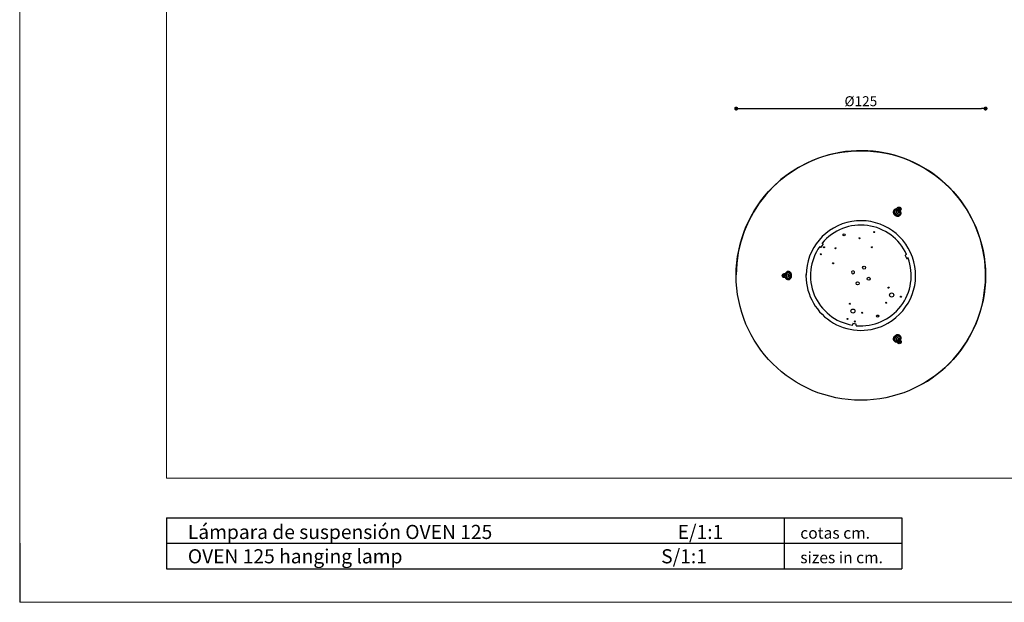
# Model space of a CAD drawing. Extents: x -857 to -17, y 0 to 594.
# Drawn here: x -857 to -364, y 0 to 291 of the extents above; entities that cross this region are included whole.
import ezdxf

# ---------------------------------------------------------------- set-up
doc = ezdxf.new("R2010")
doc.units = 0
doc.header["$MEASUREMENT"] = 0
doc.header["$PDSIZE"] = -1
doc.layers.get('0').update_dxf_attribs({"linetype": 'CONTINUOUS'})
doc.layers.get('DEFPOINTS').update_dxf_attribs({"linetype": 'CONTINUOUS'})
doc.styles.add('ARIAL', font='ARIAL.TTF')
doc.styles.get("Standard").update_dxf_attribs({"font": 'ARIAL.TTF'})
doc.dimstyles.new('Tarifa ACAD', dxfattribs={"dimtxt": 5, "dimasz": 2, "dimexe": 0.18, "dimexo": 1, "dimgap": 1, "dimtad": 1, "dimdec": 0, "dimrnd": 0.5, "dimzin": 0, "dimdsep": 46, "dimtxsty": 'STANDARD', "dimblk": 'DOT', "dimcen": 1, "dimse1": 1, "dimse2": 1, "dimadec": 0, "dimazin": 0, "dimtfac": 1, "dimtdec": 0, "dimtmove": 0, "dimatfit": 3, "dimldrblk": 'DOT', "dimfxl": 1, "dimtolj": 1, "dimtzin": 0, "dimarcsym": 0})

# ---------------------------------------------------------------- blocks, each defined once
blk = doc.blocks.new('_DOT')
at = {"color": 0, "linetype": 'ByBlock'}
blk.add_line((-0.5, 0), (-1, 0), dxfattribs=at)
at = {"color": 0, "linetype": 'ByBlock', "const_width": 0.5}
blk.add_lwpolyline([(-0.25, 0, 1), (0.25, 0, 1)], format="xyb", close=True, dxfattribs=at)
blk = doc.blocks.new('*D255')
at = {"color": 0, "linetype": 'Continuous', "lineweight": -2}
blk.add_line((-496.32, 246.93), (-375.32, 246.93), dxfattribs=at)
at = {"layer": 'DEFPOINTS', "color": 0, "linetype": 'Continuous'}
for p in [(-373.32, 246.93), (-498.32, 163.31), (-373.32, 163.31)]:
    blk.add_point(p, dxfattribs=at)
at = {"color": 0, "linetype": 'Continuous', "lineweight": -2, "xscale": 2, "yscale": 2, "zscale": 2, "rotation": 180}
blk.add_blockref('_DOT', (-498.32, 246.93), dxfattribs=at)
at = {"color": 0, "linetype": 'Continuous', "lineweight": -2, "xscale": 2, "yscale": 2, "zscale": 2}
blk.add_blockref('_DOT', (-373.32, 246.93), dxfattribs=at)
at = {"color": 0, "linetype": 'Continuous', "insert": (-435.82, 250.62), "char_height": 5, "attachment_point": 5}
blk.add_mtext('\\A1;%%c125', dxfattribs=at)

msp = doc.modelspace()

# ---------------------------------------------------------------- linework, layer by layer
at = {"color": 7, "linetype": 'Continuous', "lineweight": 0}
for p, q in [((-857.43, 593.59), (-857.43, -0.41)), ((-857.43, -0.41), (-17.34, -0.41))]:
    msp.add_line(p, q, dxfattribs=at)
at = {"color": 7, "linetype": 'Continuous', "lineweight": 15}
for q in [(-783.88, 551.16), (-59.77, 61.82)]:
    msp.add_line((-783.88, 61.82), q, dxfattribs=at)
at = {"color": 7, "linetype": 'Continuous'}
for p, q in [((-419.31, 195.91), (-419.39, 195.76)), ((-418.8, 195.78), (-418.87, 195.66)), ((-417.8, 195.81), (-418.07, 195.36)), ((-417.8, 195.82), (-417.8, 195.81)), ((-417.27, 195.77), (-417.36, 195.62)), ((-417.24, 195.42), (-417.19, 195.5)), ((-417.19, 195.5), (-417.1, 195.67)), ((-417, 196.51), (-417.05, 196.46)), ((-417.05, 196.46), (-417.05, 196.45)), ((-417.01, 196.57), (-416.98, 196.59)), ((-416.98, 196.53), (-417, 196.51)), ((-416.94, 194.71), (-416.69, 195.15)), ((-416.86, 196.23), (-416.8, 196.28)), ((-416.86, 196.24), (-416.86, 196.23)), ((-416.81, 196.5), (-416.73, 196.57)), ((-416.79, 196.47), (-416.81, 196.5)), ((-416.8, 196.69), (-416.78, 196.71)), ((-416.73, 196.61), (-416.8, 196.69)), ((-416.8, 196.28), (-416.78, 196.3)), ((-416.77, 196.71), (-416.79, 196.69)), ((-416.71, 196.54), (-416.79, 196.47)), ((-416.78, 196.71), (-416.7, 196.63)), ((-416.72, 196.29), (-416.75, 196.26)), ((-416.66, 196.63), (-416.57, 196.71)), ((-416.59, 196.45), (-416.66, 196.54)), ((-416.65, 196.88), (-416.62, 196.9)), ((-416.55, 196.68), (-416.64, 196.6)), ((-416.64, 196.56), (-416.57, 196.47)), ((-416.6, 196.46), (-416.58, 196.48)), ((-416.57, 196.89), (-416.59, 196.87)), ((-416.57, 196.47), (-416.59, 196.45)), ((-416.51, 196.93), (-416.57, 196.89)), ((-416.57, 196.71), (-416.55, 196.68)), ((-416.51, 196.93), (-416.51, 196.93)), ((-416.39, 196.64), (-416.37, 196.66)), ((-416.36, 196.6), (-416.39, 196.58)), ((-416.37, 196.66), (-416.32, 196.71)), ((-416.32, 196.71), (-416.32, 196.71)), ((-416.28, 194.16), (-416.2, 194.28)), ((-415.94, 195.92), (-415.9, 195.93)), ((-415.93, 193.76), (-415.84, 193.91)), ((-415.75, 196.22), (-415.9, 195.93)), ((-415.7, 196.3), (-415.75, 196.22)), ((-415.7, 196.3), (-415.71, 196.34)), ((-456.31, 177.89), (-455.83, 177.53)), ((-455.69, 177.55), (-454.72, 178.81)), ((-454.74, 178.95), (-455.21, 179.32)), ((-413.55, 173.4), (-412.94, 171.92)), ((-412.95, 173.75), (-413.5, 173.53)), ((-412.81, 171.86), (-412.26, 172.09)), ((-474.6, 163.22), (-474.6, 163.21)), ((-474.6, 163.21), (-474.53, 163.19)), ((-474.53, 163.19), (-474.5, 163.18)), ((-474.48, 163.12), (-474.51, 163.13)), ((-474.43, 163.47), (-474.5, 163.5)), ((-474.5, 163.5), (-474.5, 163.49)), ((-474.45, 164.23), (-474.48, 164.2)), ((-474.45, 164.23), (-474.36, 164.23)), ((-474.4, 163.46), (-474.43, 163.47)), ((-474.38, 163.51), (-474.35, 163.5)), ((-474.37, 163.28), (-474.36, 163.31)), ((-474.26, 163.24), (-474.37, 163.28)), ((-474.36, 164.23), (-474.03, 164.25)), ((-474.36, 163.31), (-474.25, 163.27)), ((-474.27, 163.09), (-474.24, 163.2)), ((-474.27, 163.1), (-474.24, 163.09)), ((-474.25, 163.08), (-474.27, 163.09)), ((-474.21, 163.19), (-474.25, 163.08)), ((-474.21, 163.29), (-474.17, 163.4)), ((-474.14, 163.39), (-474.18, 163.28)), ((-474.17, 163.4), (-474.14, 163.39)), ((-474.14, 163.38), (-474.17, 163.39)), ((-474.07, 163.17), (-474.17, 163.21)), ((-474.16, 163.24), (-474.06, 163.2)), ((-474.06, 163.2), (-474.07, 163.17)), ((-474.03, 162.97), (-474.06, 162.98)), ((-474, 164.22), (-474.03, 164.25)), ((-474.01, 163.01), (-473.98, 163)), ((-473.98, 163), (-473.92, 162.98)), ((-473.93, 163.36), (-473.9, 163.34)), ((-473.92, 162.98), (-473.91, 162.98)), ((-473.89, 163.29), (-473.91, 163.3)), ((-473.82, 163.26), (-473.89, 163.29)), ((-473.82, 163.26), (-473.82, 163.26)), ((-473.02, 163.34), (-473.21, 163.34)), ((-473.21, 163.14), (-473.04, 163.14)), ((-472.92, 163.34), (-473.02, 163.34)), ((-472.46, 163.96), (-472.96, 163.96)), ((-472.31, 164.81), (-472.46, 164.81)), ((-472.14, 165.31), (-472.31, 165.31)), ((-463.26, 163.47), (-463.57, 163.47)), ((-440.19, 165.56), (-440.2, 165.52)), ((-439.83, 165.67), (-439.87, 165.69)), ((-473, 162.66), (-472.98, 162.66)), ((-472.98, 162.66), (-472.46, 162.66)), ((-472.46, 161.81), (-472.31, 161.81)), ((-472.31, 161.31), (-472.14, 161.31)), ((-471.73, 161.31), (-471.56, 161.31)), ((-427.26, 143.48), (-427.26, 143.36)), ((-427.26, 143.36), (-427.26, 143.2)), ((-427.26, 143.2), (-427.12, 143.12)), ((-427.12, 143.12), (-426.98, 143.05)), ((-427.04, 143.31), (-427.04, 143.36)), ((-427.04, 143.26), (-427.04, 143.31)), ((-426.97, 143.28), (-427.04, 143.31)), ((-427.04, 143.26), (-426.95, 143.25)), ((-426.92, 143.19), (-426.98, 143.13)), ((-426.89, 143.04), (-426.98, 143.13)), ((-439.91, 139.1), (-439.99, 138.51)), ((-438.22, 138.98), (-439.8, 139.19)), ((-438.21, 138.27), (-438.13, 138.86)), ((-426.98, 143.05), (-426.94, 143.09)), ((-426.89, 143.04), (-426.89, 143.04)), ((-426.88, 143.02), (-426.89, 143.04)), ((-419.68, 131.36), (-419.6, 131.21)), ((-419.39, 130.85), (-419.31, 130.7)), ((-418.87, 130.95), (-418.8, 130.83)), ((-418.07, 131.25), (-417.81, 130.81)), ((-417.52, 129.78), (-417.53, 129.74)), ((-417.35, 129.46), (-417.53, 129.74)), ((-417.3, 129.39), (-417.35, 129.46)), ((-417.3, 131.16), (-417.25, 131.08)), ((-417.3, 129.39), (-417.26, 129.38)), ((-417.25, 131.08), (-417.15, 130.91)), ((-416.98, 131.01), (-417.07, 131.16)), ((-416.68, 131.45), (-416.94, 131.9)), ((-416.81, 130.27), (-416.81, 130.31)), ((-416.78, 130.42), (-416.77, 130.35)), ((-416.78, 130.42), (-416.78, 130.42)), ((-416.77, 130.35), (-416.77, 130.32)), ((-416.73, 130.08), (-416.62, 130.1)), ((-416.73, 130.05), (-416.73, 130.08)), ((-416.61, 130.07), (-416.73, 130.05)), ((-416.72, 130.08), (-416.71, 130.05)), ((-416.72, 129.81), (-416.72, 129.84)), ((-416.67, 131.44), (-416.68, 131.45)), ((-416.67, 129.81), (-416.66, 129.78)), ((-416.66, 129.78), (-416.65, 129.71)), ((-416.65, 129.71), (-416.64, 129.71)), ((-416.61, 130.24), (-416.58, 130.25)), ((-416.59, 130.14), (-416.61, 130.24)), ((-416.58, 130.25), (-416.56, 130.14)), ((-416.55, 129.93), (-416.58, 130.05)), ((-416.52, 129.93), (-416.55, 129.93)), ((-416.54, 130.05), (-416.52, 129.93)), ((-416.53, 130.12), (-416.42, 130.14)), ((-416.41, 130.11), (-416.52, 130.09)), ((-416.49, 130.48), (-416.5, 130.48)), ((-416.48, 130.41), (-416.49, 130.48)), ((-416.47, 130.38), (-416.48, 130.41)), ((-416.42, 130.38), (-416.41, 130.35)), ((-416.42, 130.11), (-416.42, 130.14)), ((-416.42, 130.14), (-416.41, 130.11)), ((-416.37, 129.84), (-416.37, 129.87)), ((-416.35, 129.77), (-416.37, 129.84)), ((-416.36, 129.77), (-416.35, 129.77)), ((-416.33, 129.92), (-416.32, 129.88)), ((-416.2, 132.33), (-416.28, 132.45)), ((-415.84, 132.7), (-415.93, 132.85)), ((-857.43, 29.29), (-857.43, -0.41))]:
    msp.add_line(p, q, dxfattribs=at)
at = {"color": 0}
for p, q in [((-783.88, 41.86), (-783.88, 16.41)), ((-783.88, 41.86), (-415.26, 41.86)), ((-474.19, 41.86), (-474.19, 16.41)), ((-415.26, 41.86), (-415.26, 29.13)), ((-783.88, 29.13), (-415.26, 29.13)), ((-415.26, 29.13), (-415.26, 16.41)), ((-783.88, 16.41), (-415.26, 16.41))]:
    msp.add_line(p, q, dxfattribs=at)
at = {"color": 7, "linetype": 'Continuous', "flags": 128}
for points in [[(-419.39, 195.76), (-419.45, 195.66), (-419.52, 195.45), (-419.57, 195.24), (-419.57, 195.01), (-419.55, 194.78), (-419.49, 194.55), (-419.4, 194.32), (-419.28, 194.11)], [(-417.68, 196.62), (-417.82, 196.63), (-418.07, 196.63), (-418.32, 196.59), (-418.54, 196.53), (-418.76, 196.44), (-418.95, 196.31), (-419.11, 196.17), (-419.25, 196), (-419.36, 195.81), (-419.43, 195.61), (-419.48, 195.39), (-419.49, 195.16), (-419.46, 194.93), (-419.4, 194.7), (-419.31, 194.48), (-419.19, 194.26)], [(-419.28, 194.11), (-419.13, 193.9), (-418.95, 193.71), (-418.75, 193.53), (-418.53, 193.38), (-418.3, 193.25), (-418.05, 193.15), (-417.8, 193.08), (-417.54, 193.04), (-417.29, 193.03), (-417.04, 193.05), (-416.81, 193.1), (-416.58, 193.18), (-416.38, 193.29), (-416.21, 193.42), (-416.05, 193.58), (-415.93, 193.76)], [(-419.19, 194.26), (-419.04, 194.05), (-418.86, 193.86), (-418.66, 193.68), (-418.44, 193.53), (-418.21, 193.4), (-417.96, 193.3), (-417.71, 193.23), (-417.45, 193.19), (-417.2, 193.18), (-416.95, 193.2), (-416.72, 193.25), (-416.5, 193.33), (-416.3, 193.44), (-416.12, 193.57), (-415.97, 193.73), (-415.84, 193.91), (-415.75, 194.11), (-415.69, 194.32), (-415.66, 194.54), (-415.67, 194.77), (-415.71, 195), (-415.79, 195.23), (-415.89, 195.45), (-416.03, 195.66), (-416.11, 195.77)], [(-418.87, 195.66), (-418.93, 195.53), (-418.99, 195.35), (-419.01, 195.16), (-419, 194.96), (-418.95, 194.77), (-418.87, 194.57), (-418.76, 194.38), (-418.63, 194.21), (-418.47, 194.05), (-418.29, 193.91), (-418.09, 193.8), (-417.88, 193.71), (-417.66, 193.65), (-417.44, 193.62), (-417.22, 193.61), (-417.01, 193.64), (-416.82, 193.7), (-416.64, 193.79), (-416.49, 193.9), (-416.36, 194.04), (-416.28, 194.16)], [(-417.65, 196.33), (-417.75, 196.33), (-417.96, 196.32), (-418.16, 196.27), (-418.35, 196.2), (-418.52, 196.1), (-418.66, 195.97), (-418.78, 195.83), (-418.86, 195.66), (-418.92, 195.48), (-418.94, 195.29), (-418.92, 195.09), (-418.88, 194.89), (-418.8, 194.7), (-418.69, 194.51), (-418.56, 194.34), (-418.39, 194.18), (-418.21, 194.04), (-418.01, 193.92), (-417.8, 193.83), (-417.59, 193.77), (-417.37, 193.74), (-417.15, 193.74), (-416.94, 193.77), (-416.75, 193.83), (-416.57, 193.92), (-416.41, 194.03), (-416.28, 194.17), (-416.18, 194.32), (-416.11, 194.5), (-416.07, 194.68), (-416.07, 194.88), (-416.1, 195.08), (-416.16, 195.27), (-416.25, 195.46), (-416.38, 195.65), (-416.38, 195.65)], [(-418.07, 195.36), (-418.1, 195.29), (-418.12, 195.17), (-418.11, 195.04), (-418.07, 194.91), (-418, 194.78), (-417.9, 194.67), (-417.78, 194.58), (-417.65, 194.52), (-417.5, 194.48), (-417.36, 194.47), (-417.22, 194.49), (-417.1, 194.55), (-417, 194.62), (-416.94, 194.71)], [(-417.35, 195.54), (-417.35, 195.53), (-417.33, 195.48), (-417.29, 195.44), (-417.24, 195.42), (-417.18, 195.41), (-417.13, 195.42), (-417.09, 195.45), (-417.07, 195.49)], [(-417.07, 195.49), (-417.07, 195.54), (-417.09, 195.59), (-417.12, 195.62)], [(-416.69, 195.15), (-416.67, 195.18), (-416.63, 195.29)], [(-470.94, 162.23), (-470.83, 162.47), (-470.76, 162.71), (-470.71, 162.97), (-470.68, 163.24), (-470.69, 163.51), (-470.73, 163.77), (-470.79, 164.03), (-470.88, 164.27), (-471, 164.49), (-471.14, 164.7), (-471.3, 164.88), (-471.48, 165.03), (-471.68, 165.15), (-471.88, 165.23), (-472.1, 165.29), (-472.31, 165.31), (-472.53, 165.29), (-472.74, 165.23), (-472.95, 165.15), (-473.14, 165.03), (-473.32, 164.87), (-473.48, 164.69), (-473.62, 164.49), (-473.74, 164.27), (-473.79, 164.15)], [(-473.5, 162.53), (-473.46, 162.44), (-473.34, 162.27), (-473.2, 162.11), (-473.04, 161.99), (-472.87, 161.89), (-472.69, 161.83), (-472.51, 161.81), (-472.32, 161.82), (-472.14, 161.86), (-471.96, 161.94), (-471.79, 162.04), (-471.65, 162.18), (-471.52, 162.35), (-471.41, 162.54), (-471.33, 162.74), (-471.27, 162.96), (-471.24, 163.19), (-471.24, 163.42), (-471.27, 163.64), (-471.32, 163.86), (-471.41, 164.07), (-471.51, 164.26), (-471.64, 164.42), (-471.79, 164.56), (-471.96, 164.67), (-472.13, 164.75), (-472.31, 164.8), (-472.5, 164.8), (-472.69, 164.78), (-472.87, 164.72), (-473.04, 164.62), (-473.19, 164.5), (-473.33, 164.35), (-473.45, 164.17), (-473.55, 163.97), (-473.55, 163.97)], [(-473.07, 163.45), (-473.11, 163.42), (-473.14, 163.38), (-473.16, 163.34)], [(-472.96, 163.96), (-473, 163.96), (-473.12, 163.93)], [(-472.97, 163.18), (-472.96, 163.19), (-472.93, 163.23), (-472.92, 163.29), (-472.92, 163.34), (-472.94, 163.4), (-472.98, 163.44), (-473.02, 163.45), (-473.07, 163.45)], [(-472.46, 162.66), (-472.38, 162.66), (-472.26, 162.7), (-472.15, 162.77), (-472.06, 162.87), (-471.99, 163), (-471.95, 163.14), (-471.93, 163.29), (-471.94, 163.44), (-471.98, 163.58), (-472.04, 163.71), (-472.13, 163.82), (-472.23, 163.9), (-472.35, 163.94), (-472.46, 163.96)], [(-472.31, 161.81), (-472.17, 161.82), (-471.99, 161.86), (-471.81, 161.94), (-471.65, 162.04), (-471.5, 162.18), (-471.37, 162.35), (-471.26, 162.54), (-471.18, 162.74), (-471.12, 162.96), (-471.09, 163.19), (-471.09, 163.42), (-471.12, 163.64), (-471.18, 163.86), (-471.26, 164.07), (-471.37, 164.26), (-471.5, 164.42), (-471.65, 164.56), (-471.81, 164.67), (-471.99, 164.75), (-472.17, 164.8), (-472.31, 164.81)], [(-470.76, 162.23), (-470.66, 162.47), (-470.58, 162.71), (-470.53, 162.97), (-470.51, 163.24), (-470.52, 163.51), (-470.55, 163.77), (-470.62, 164.03), (-470.71, 164.27), (-470.83, 164.49), (-470.97, 164.7), (-471.13, 164.88), (-471.31, 165.03), (-471.5, 165.15), (-471.71, 165.23), (-471.92, 165.29), (-472.14, 165.31)], [(-473.74, 162.35), (-473.68, 162.23), (-473.55, 162.01), (-473.4, 161.82), (-473.23, 161.66), (-473.04, 161.52), (-472.84, 161.42), (-472.63, 161.35), (-472.42, 161.31), (-472.2, 161.31), (-471.99, 161.35), (-471.78, 161.42), (-471.58, 161.52), (-471.39, 161.66), (-471.22, 161.82), (-471.07, 162.02), (-470.94, 162.23)], [(-472.14, 161.31), (-472.03, 161.31), (-471.81, 161.35), (-471.6, 161.42), (-471.4, 161.52), (-471.21, 161.66), (-471.04, 161.82), (-470.89, 162.02), (-470.76, 162.23)], [(-417.42, 133.58), (-417.67, 133.55), (-417.93, 133.5), (-418.18, 133.41), (-418.42, 133.3), (-418.65, 133.16), (-418.86, 132.99), (-419.05, 132.81), (-419.21, 132.61), (-419.35, 132.39), (-419.45, 132.17), (-419.53, 131.94), (-419.57, 131.71), (-419.57, 131.48), (-419.55, 131.26), (-419.49, 131.05), (-419.39, 130.85)], [(-417.33, 133.43), (-417.59, 133.4), (-417.84, 133.35), (-418.09, 133.26), (-418.33, 133.14), (-418.56, 133), (-418.77, 132.84), (-418.96, 132.66), (-419.12, 132.46), (-419.26, 132.24), (-419.36, 132.02), (-419.44, 131.79), (-419.48, 131.56), (-419.49, 131.33), (-419.46, 131.11), (-419.4, 130.9), (-419.31, 130.7), (-419.18, 130.52), (-419.03, 130.37), (-418.85, 130.23), (-418.65, 130.12), (-418.43, 130.04), (-418.19, 129.99), (-417.95, 129.98), (-417.69, 129.99), (-417.56, 130)], [(-415.93, 132.85), (-415.99, 132.95), (-416.13, 133.12), (-416.29, 133.26), (-416.48, 133.38), (-416.7, 133.48), (-416.92, 133.54), (-417.17, 133.58), (-417.42, 133.58)], [(-416.03, 130.94), (-415.96, 131.05), (-415.83, 131.27), (-415.74, 131.5), (-415.69, 131.73), (-415.66, 131.96), (-415.67, 132.19), (-415.72, 132.4), (-415.79, 132.61), (-415.9, 132.8), (-416.04, 132.97), (-416.21, 133.11), (-416.4, 133.23), (-416.61, 133.33), (-416.84, 133.39), (-417.08, 133.43), (-417.33, 133.43)], [(-416.28, 132.45), (-416.35, 132.57), (-416.48, 132.71), (-416.64, 132.82), (-416.81, 132.91), (-417.01, 132.97), (-417.22, 133), (-417.43, 133), (-417.65, 132.96), (-417.87, 132.9), (-418.08, 132.82), (-418.28, 132.7), (-418.46, 132.56), (-418.62, 132.41), (-418.76, 132.23), (-418.87, 132.04), (-418.95, 131.85), (-419, 131.65), (-419.01, 131.45), (-418.99, 131.26), (-418.94, 131.08), (-418.87, 130.95)], [(-416.31, 131.06), (-416.26, 131.14), (-416.16, 131.33), (-416.1, 131.53), (-416.07, 131.73), (-416.07, 131.92), (-416.11, 132.11), (-416.18, 132.28), (-416.28, 132.44), (-416.41, 132.58), (-416.56, 132.69), (-416.74, 132.78), (-416.94, 132.84), (-417.14, 132.87), (-417.36, 132.87), (-417.58, 132.84), (-417.8, 132.78), (-418.01, 132.69), (-418.21, 132.58), (-418.39, 132.44), (-418.55, 132.28), (-418.69, 132.11), (-418.8, 131.92), (-418.88, 131.72), (-418.92, 131.53), (-418.94, 131.33), (-418.92, 131.14), (-418.86, 130.96), (-418.78, 130.79), (-418.66, 130.64), (-418.52, 130.52), (-418.35, 130.41), (-418.17, 130.34), (-417.97, 130.3), (-417.75, 130.28), (-417.53, 130.3), (-417.53, 130.3)], [(-416.94, 131.9), (-416.98, 131.97), (-417.08, 132.05), (-417.19, 132.11), (-417.33, 132.14), (-417.47, 132.13), (-417.61, 132.1), (-417.75, 132.04), (-417.88, 131.96), (-417.98, 131.85), (-418.06, 131.73), (-418.11, 131.61), (-418.12, 131.48), (-418.11, 131.35), (-418.07, 131.25)], [(-417.81, 130.81), (-417.8, 130.79), (-417.72, 130.69)], [(-417.13, 131.19), (-417.15, 131.2), (-417.2, 131.2), (-417.26, 131.19), (-417.3, 131.16), (-417.34, 131.11), (-417.35, 131.06), (-417.35, 131.01), (-417.32, 130.97)], [(-417.32, 130.97), (-417.28, 130.95), (-417.22, 130.95), (-417.18, 130.95)]]:
    msp.add_lwpolyline(points, dxfattribs=at)
at = {"color": 7, "linetype": 'Continuous'}
for centre, radius in [((-435.82, 163.31), 62.5), ((-416.68, 196.58), 1), ((-416.68, 196.58), 0.457), ((-416.68, 196.58), 0.281), ((-416.68, 196.58), 0.231), ((-416.68, 196.58), 0.0381), ((-444.24, 183.63), 0.525), ((-429.12, 185.02), 0.25), ((-454.27, 177.46), 0.275), ((-436.51, 181.96), 0.25), ((-430.31, 177.44), 0.25), ((-455.91, 173.92), 0.25), ((-448.52, 176.99), 0.25), ((-449.71, 169.4), 0.25), ((-434.2, 167.23), 0.75), ((-474.21, 163.24), 1), ((-474.21, 163.24), 0.457), ((-474.21, 163.24), 0.281), ((-474.21, 163.24), 0.231), ((-474.21, 163.24), 0.0381), ((-437.44, 159.39), 0.75), ((-431.9, 161.68), 0.75), ((-421.93, 157.21), 0.25), ((-420.4, 153.51), 1.03), ((-441.33, 149.17), 0.25), ((-423.12, 149.63), 0.25), ((-415.73, 152.69), 0.25), ((-439.8, 145.48), 1.03), ((-435.13, 144.65), 0.25), ((-427.4, 142.98), 0.525), ((-442.52, 141.59), 0.25), ((-438.86, 140.25), 0.275), ((-416.57, 130.09), 1), ((-416.57, 130.09), 0.457), ((-416.57, 130.09), 0.281), ((-416.57, 130.09), 0.231), ((-416.57, 130.09), 0.0381)]:
    msp.add_circle(centre, radius, dxfattribs=at)
for centre, radius, start, end in [((-435.82, 163.31), 62.5, 299.6506, 179.6506), ((-417.4, 195.59), 0.459, 103.0621, 149.0006), ((-417.3, 195.39), 0.126, 10.4517, 42.3284), ((-416.64, 196.62), 0.451, 202.3404, 239.6281), ((-416.68, 196.58), 0.325, 78.9641, 183.0043), ((-416.68, 196.58), 0.325, 183.0043, 193.2654), ((-416.68, 196.58), 0.325, 193.4978, 248.4706), ((-416.68, 196.58), 0.299, 178.9842, 190.8619), ((-416.68, 196.58), 0.325, 248.6457, 258.9641), ((-416.68, 196.58), 0.299, 251.1066, 262.9842), ((-416.68, 196.58), 0.325, 258.9641, 3.0043), ((-416.68, 196.58), 0.0669, 205.5849, 234.6372), ((-416.68, 196.58), 0.0669, 118.5265, 143.1188), ((-416.68, 196.58), 0.0495, 147.5068, 199.9296), ((-416.68, 196.58), 0.0495, 239.6073, 294.4616), ((-416.68, 196.58), 0.0495, 62.0388, 114.0156), ((-416.68, 196.58), 0.299, 71.1066, 82.9842), ((-416.68, 196.58), 0.0669, 27.3313, 56.3836), ((-416.68, 196.58), 0.0669, 298.8496, 323.442), ((-417.12, 195.4), 0.509, 348.4346, 22.7331), ((-416.68, 196.58), 0.0495, 327.9529, 22.3612), ((-416.68, 196.58), 0.325, 68.6457, 78.9641), ((-416.68, 196.58), 0.325, 13.4978, 68.4706), ((-416.73, 196.54), 0.451, 22.3404, 59.6281), ((-416.68, 196.58), 0.299, 358.9842, 10.8619), ((-416.68, 196.58), 0.325, 3.0043, 13.2654), ((-435.82, 163.31), 27.44, 299.6506, 179.6506), ((-435.82, 163.31), 25.25, 24.7788, 140.2212), ((-435.82, 163.31), 25.25, 144.7788, 260.2212), ((-456.37, 177.81), 0.1, 52.5, 144.7788), ((-455.15, 179.4), 0.1, 140.2212, 232.5), ((-454.8, 178.88), 0.1, 322.5, 52.5), ((-455.77, 177.61), 0.1, 232.5, 322.5), ((-413.46, 173.43), 0.1, 112.5, 202.5), ((-412.99, 173.85), 0.1, 292.5, 24.7788), ((-435.82, 163.31), 25.25, 264.7788, 20.2212), ((-412.85, 171.96), 0.1, 202.5, 292.5), ((-412.22, 172), 0.1, 20.2212, 112.5), ((-474.15, 163.22), 0.451, 142.3404, 179.6281), ((-474.21, 163.24), 0.325, 133.4978, 188.4706), ((-474.21, 163.24), 0.325, 188.4706, 198.9641), ((-474.21, 163.24), 0.325, 198.9641, 303.0043), ((-474.21, 163.24), 0.299, 191.1066, 202.9842), ((-474.21, 163.24), 0.325, 123.0043, 133.2654), ((-474.21, 163.24), 0.299, 118.9842, 130.8619), ((-474.21, 163.24), 0.325, 18.9641, 123.0043), ((-474.21, 163.24), 0.0669, 147.3313, 176.3836), ((-474.21, 163.24), 0.0495, 182.0388, 234.0156), ((-474.21, 163.24), 0.0495, 87.9529, 142.3612), ((-474.21, 163.24), 0.0669, 238.5265, 263.1188), ((-474.21, 163.24), 0.0495, 267.5068, 319.9296), ((-474.21, 163.24), 0.0669, 58.8496, 83.442), ((-474.21, 163.24), 0.0495, 359.6073, 54.4616), ((-474.21, 163.24), 0.0669, 325.5849, 354.6372), ((-474.21, 163.24), 0.299, 298.9842, 310.8619), ((-474.21, 163.24), 0.325, 303.0043, 313.2654), ((-474.21, 163.24), 0.325, 313.4978, 8.4706), ((-474.21, 163.24), 0.299, 11.1066, 22.9842), ((-474.27, 163.26), 0.451, 322.3404, 359.6281), ((-474.21, 163.24), 0.325, 8.6457, 18.9641), ((-472.97, 163.45), 0.509, 108.4346, 142.7331), ((-472.86, 163.3), 0.126, 130.4517, 162.3284), ((-435.82, 163.31), 27.5, 179.6506, 179.9309), ((-435.82, 163.31), 27.5, 180.3476, 299.6506), ((-439.74, 164.93), 0.75, 127.9674, 97.0354), ((-472.99, 163.12), 0.459, 223.0621, 269.0006), ((-426.98, 143.36), 0.275, 155.3424, 180), ((-426.98, 143.36), 0.275, 180, 240), ((-426.98, 143.36), 0.15, 156.0648, 288.8546), ((-426.98, 143.36), 0.275, 240, 277.9923), ((-426.98, 143.36), 0.117, 158.9623, 243.0401), ((-426.98, 143.36), 0.117, 244.898, 285.9571), ((-440.09, 138.52), 0.1, 260.2212, 352.5), ((-439.82, 139.09), 0.1, 82.5, 172.5), ((-438.23, 138.88), 0.1, 352.5, 82.5), ((-438.11, 138.26), 0.1, 172.5, 264.7788), ((-417.37, 131.06), 0.509, 228.4346, 262.7331), ((-417.3, 131.23), 0.126, 250.4517, 282.3284), ((-416.57, 130.09), 0.325, 138.9641, 243.0043), ((-416.57, 130.09), 0.325, 128.4706, 138.9641), ((-416.57, 130.09), 0.299, 131.1066, 142.9842), ((-416.56, 130.03), 0.451, 82.3404, 119.6281), ((-416.57, 130.09), 0.325, 73.4978, 128.4706), ((-416.57, 130.09), 0.299, 238.9842, 250.8619), ((-416.57, 130.09), 0.325, 243.0043, 253.2654), ((-417.07, 131.21), 0.459, 343.0621, 29.0006), ((-416.57, 130.09), 0.325, 253.4978, 308.4706), ((-416.57, 130.09), 0.0669, 178.8496, 203.442), ((-416.58, 130.16), 0.451, 262.3404, 299.6281), ((-416.57, 130.09), 0.0495, 119.6073, 174.4616), ((-416.57, 130.09), 0.0495, 207.9529, 262.3612), ((-416.57, 130.09), 0.0669, 85.5849, 114.6372), ((-416.57, 130.09), 0.0669, 267.3313, 296.3836), ((-416.57, 130.09), 0.0495, 27.5068, 79.9296), ((-416.57, 130.09), 0.0495, 302.0388, 354.0156), ((-416.57, 130.09), 0.0669, 358.5265, 23.1188), ((-416.57, 130.09), 0.325, 63.0043, 73.2654), ((-416.57, 130.09), 0.299, 58.9842, 70.8619), ((-416.57, 130.09), 0.325, 318.9641, 63.0043), ((-416.57, 130.09), 0.299, 311.1066, 322.9842), ((-416.57, 130.09), 0.325, 308.6457, 318.9641)]:
    msp.add_arc(centre, radius, start, end, dxfattribs=at)

# ---------------------------------------------------------------- texts
at = {"color": 0, "style": 'ARIAL'}
for s, height, p in [('Lámpara de suspensión OVEN 125                                           E/1:1', 7.0714, (-773.15, 31.3)), ('cotas cm.', 5.744, (-466.19, 31.46)), ('OVEN 125 hanging lamp                                                            S/1:1', 7.0714, (-773.15, 19.1)), ('sizes in cm.', 5.7438, (-466.19, 19.14))]:
    msp.add_text(s, height=height, dxfattribs=at).set_placement(p)

# ---------------------------------------------------------------- dimensions: what is measured, and where the dimension line sits
at = {"linetype": 'Continuous'}
dim = msp.add_linear_dim(base=(-373.32, 246.93), p1=(-498.32, 163.31), p2=(-373.32, 163.31), text='%%c125', dimstyle='Tarifa ACAD', dxfattribs=at)
dim.commit()
dim.dimension.update_dxf_attribs({"geometry": '*D255', "text_midpoint": (-435.82, 250.62)})

doc.saveas('drawing.dxf')
